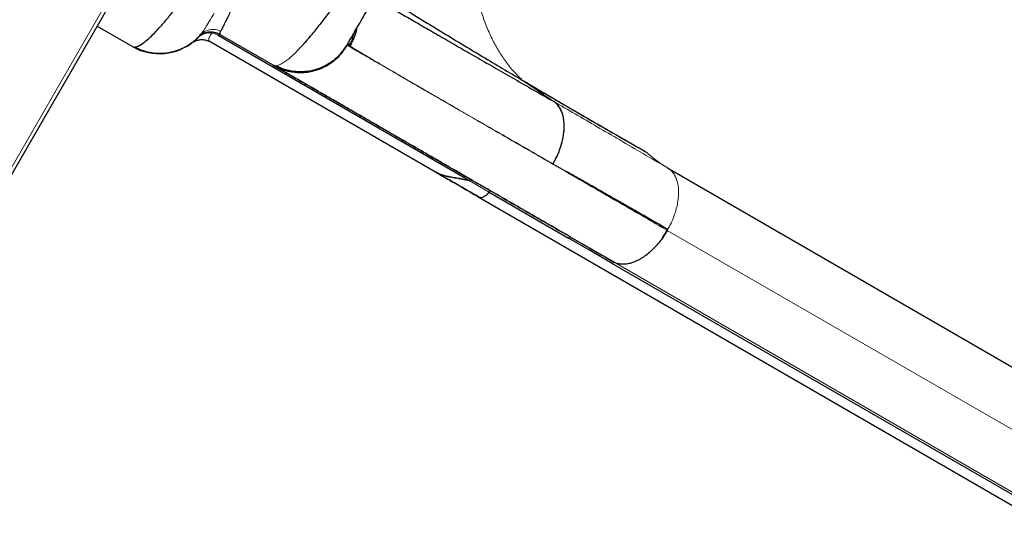
# Model space of a CAD drawing. Extents: x -78 to 544, y -9 to 600.
# Drawn here: x 274 to 301, y 167 to 181 of the extents above; entities that cross this region are included whole.
import ezdxf

# ---------------------------------------------------------------- set-up
doc = ezdxf.new("R2010")
doc.units = 0
doc.header["$LTSCALE"] = 0.125
doc.header["$MEASUREMENT"] = 0
doc.layers.add('CONTOUR', color=7, linetype='CONTINUOUS')

msp = doc.modelspace()

# ---------------------------------------------------------------- linework, layer by layer
at = {"layer": 'CONTOUR', "lineweight": 18}
for p, q in [((268.23201, 167.28499), (277.42633, 183.21001)), ((283.09739, 180.32518), (283.10097, 180.34915)), ((283.17729, 180.30651), (283.14401, 180.32773)), ((288.81464, 178.76984), (287.93535, 179.36619)), ((289.18404, 176.82765), (288.79236, 177.05136)), ((287.02217, 176.26702), (286.468, 176.58698)), ((304.19838, 168.14252), (291.95275, 175.21254)), ((291.95305, 175.21237), (291.96729, 175.23703)), ((302.68076, 167.28784), (290.48554, 174.32875))]:
    msp.add_line(p, q, dxfattribs=at)
at = {"layer": 'CONTOUR', "lineweight": 25}
for p, q in [((268.31502, 167.23707), (277.50245, 183.15017)), ((268.31502, 167.23707), (277.50245, 183.15017)), ((276.17792, 180.85601), (277.17254, 180.28176)), ((279.07941, 180.65188), (279.00335, 180.57637)), ((279.0225, 180.59729), (279.0054, 180.57836)), ((279.52439, 180.60432), (286.48416, 176.5861)), ((281.04882, 179.77588), (279.57797, 180.62507)), ((279.60081, 180.71903), (279.59901, 180.71523)), ((278.97137, 180.54253), (278.99634, 180.56255)), ((279.18918, 180.46158), (279.20109, 180.45982)), ((285.54067, 176.82167), (279.32779, 180.40867)), ((283.15484, 180.44224), (283.14807, 180.42923)), ((288.81464, 178.76984), (288.80965, 178.7727)), ((285.58457, 176.79632), (285.54067, 176.82167)), ((285.55313, 176.81571), (285.54121, 176.8226)), ((285.54121, 176.82259), (285.55338, 176.81559)), ((291.95765, 176.94176), (304.15359, 169.90044)), ((286.95281, 176.19141), (287.02174, 176.26749)), ((287.02217, 176.26702), (289.21788, 174.99933)), ((286.73937, 176.13063), (302.35224, 167.11654)), ((291.82178, 175.00984), (291.95275, 175.21254)), ((290.48554, 174.32875), (289.27454, 175.02676)), ((290.46938, 174.33766), (290.49184, 174.32469)), ((290.42952, 174.30101), (290.42982, 174.30084)), ((290.42995, 174.30056), (302.62589, 167.25923)), ((297.92536, 169.67184), (297.90782, 169.68252))]:
    msp.add_line(p, q, dxfattribs=at)
at = {"layer": 'CONTOUR', "lineweight": 25, "flags": 128}
for points in [[(278.78325, 180.38026), (278.78325, 180.38026)], [(290.42995, 174.30056), (289.75118, 174.69185), (289.21788, 174.99933)]]:
    msp.add_lwpolyline(points, dxfattribs=at)
at = {"layer": 'CONTOUR', "lineweight": 25}
for centre, radius, start, end in [((277.90093, 181.59332), 1.5, 240.993959, 309.668462), ((279.07831, 179.9766), 0.5, 59.993345, 126.064185)]:
    msp.add_arc(centre, radius, start, end, dxfattribs=at)
for points, knots in [([(294.09809, 202.23172), (294.10846, 202.20221), (294.12916, 202.14333), (294.13214, 202.01051), (294.11445, 201.84678), (294.07407, 201.64965), (294.01207, 201.42158), (293.92884, 201.16401), (293.82545, 200.87934), (293.701, 200.56454), (293.55496, 200.21884), (293.38712, 199.84175), (293.20054, 199.43968), (292.99681, 199.0152), (292.77756, 198.57084), (292.53685, 198.09415), (292.27374, 197.58343), (291.98709, 197.03678), (291.68596, 196.47106), (291.37242, 195.88949), (291.04846, 195.29524), (290.71493, 194.68931), (290.3606, 194.0511), (289.98482, 193.37971), (289.58865, 192.67733), (289.18594, 191.9684), (288.77837, 191.25575), (288.37983, 190.56335), (287.99255, 189.89459), (287.61853, 189.25245), (287.24609, 188.61684), (286.87512, 187.98762), (286.50558, 187.36498), (286.13869, 186.75122), (285.7645, 186.13014), (285.38559, 185.50694), (285.00344, 184.88524), (284.62978, 184.28493), (284.26524, 183.70785), (283.92715, 183.1818), (283.61593, 182.70681), (283.3307, 182.28054), (283.05653, 181.88084), (282.79355, 181.50876), (282.54238, 181.16578), (282.30517, 180.85602), (282.08203, 180.57886), (281.94748, 180.426), (281.88028, 180.34965)], [0, 0, 0, 0, 0.0200838, 0.04007331, 0.05997267, 0.07987171, 0.09979228, 0.11966212, 0.13942211, 0.15904031, 0.17951804, 0.2000107, 0.2205196, 0.24098927, 0.2613226, 0.2815338, 0.30353541, 0.32558379, 0.34767102, 0.3696774, 0.39155736, 0.41334488, 0.4351517, 0.4592293, 0.48336929, 0.5074402, 0.53150131, 0.55559819, 0.57747382, 0.59925414, 0.62095187, 0.64266853, 0.66449684, 0.68644188, 0.7083787, 0.73242937, 0.75643402, 0.78053728, 0.80481813, 0.82920391, 0.85036734, 0.87149106, 0.89265328, 0.91396244, 0.93542858, 0.95698752, 0.9785161, 1, 1, 1, 1]), ([(277.21373, 180.28149), (277.21617, 180.28089), (277.2425, 180.27445), (277.31281, 180.30106), (277.42576, 180.36357), (277.56145, 180.47025), (277.71675, 180.61507), (277.89206, 180.79883), (278.08615, 181.02026), (278.30142, 181.28266), (278.53777, 181.58724), (278.79515, 181.93474), (279.06911, 182.31865), (279.35882, 182.73729), (279.66348, 183.18899), (279.97748, 183.66478), (280.29928, 184.16133), (280.6273, 184.67537), (280.96576, 185.21297), (281.31381, 185.77245), (281.67063, 186.35212), (282.03533, 186.95017), (282.40705, 187.56479), (282.79089, 188.20416), (283.18612, 188.86711), (283.59188, 189.55221), (284.00093, 190.2471), (284.41209, 190.94959), (284.8241, 191.65745), (285.22947, 192.3577), (285.62702, 193.04808), (286.01575, 193.72662), (286.40076, 194.40219), (286.7809, 195.07293), (287.15504, 195.73701), (287.52204, 196.3926), (287.88078, 197.03782), (288.23565, 197.68094), (288.58493, 198.31944), (288.92682, 198.9507), (289.25423, 199.56236), (289.56373, 200.14757), (289.7547, 200.51589), (289.84836, 200.69652)], [0, 0, 0, 0, 0.00250818, 0.02711234, 0.05170522, 0.07629343, 0.10088215, 0.12547446, 0.15006719, 0.17465406, 0.20039728, 0.22612335, 0.25183356, 0.27752768, 0.30320663, 0.32887122, 0.35335718, 0.37783175, 0.40229451, 0.42674448, 0.45118143, 0.47560745, 0.50002473, 0.52443512, 0.55000106, 0.57556054, 0.60111399, 0.62666282, 0.65220893, 0.67775352, 0.70213676, 0.72652082, 0.7509077, 0.7752988, 0.79969479, 0.82409625, 0.84850419, 0.87292007, 0.89850794, 0.92410681, 0.94971764, 0.97534072, 1, 1, 1, 1]), ([(283.10097, 180.34915), (283.11102, 180.36654), (283.13111, 180.40135), (283.19157, 180.50606), (283.27353, 180.64804), (283.37836, 180.8296), (283.50505, 181.04903), (283.65349, 181.30614), (283.82258, 181.59901), (284.01167, 181.92652), (284.21921, 182.286), (284.44398, 182.67531), (284.68507, 183.09288), (284.94238, 183.53857), (285.21452, 184.00991), (285.50036, 184.505), (285.79813, 185.02076), (286.10664, 185.55511), (286.42486, 186.1063), (286.75233, 186.67349), (287.08749, 187.254), (287.42897, 187.84546), (287.77521, 188.44517), (288.12511, 189.05122), (288.47761, 189.66177), (288.83226, 190.27604), (289.18753, 190.89137), (289.54186, 191.5051), (289.89346, 192.11409), (290.24109, 192.71619), (290.58344, 193.30916), (290.91896, 193.8903), (291.2466, 194.45779), (291.56518, 195.00959), (291.87431, 195.54502), (292.17268, 196.06181), (292.45872, 196.55725), (292.73115, 197.0291), (292.98909, 197.47587), (293.23144, 197.89563), (293.45713, 198.28655), (293.66516, 198.64685), (293.85408, 198.97408), (294.02339, 199.26733), (294.17244, 199.52549), (294.30014, 199.74668), (294.40562, 199.92937), (294.48788, 200.07185), (294.54829, 200.17648), (294.56838, 200.21128), (294.57843, 200.22869)], [0, 0, 0, 0, 0.02083061, 0.04166966, 0.06261215, 0.08329774, 0.1040169, 0.12485987, 0.14568217, 0.16651918, 0.18745678, 0.20816403, 0.22889162, 0.24972085, 0.27056864, 0.29139507, 0.31227883, 0.33303512, 0.35379267, 0.37462781, 0.39547693, 0.41628121, 0.43711588, 0.45790779, 0.47868748, 0.49952948, 0.52047345, 0.54135657, 0.56225468, 0.5831664, 0.60401311, 0.62487033, 0.645686, 0.6664544, 0.68725197, 0.70816717, 0.72898248, 0.74977663, 0.77066048, 0.79147692, 0.81230777, 0.83321457, 0.85399581, 0.87473747, 0.89570207, 0.91656165, 0.93740721, 0.95830659, 0.97913902, 1, 1, 1, 1]), ([(283.92995, 181.78497), (284.11663, 181.67032), (284.50434, 181.4322), (285.08692, 181.07641), (285.67798, 180.71709), (286.26163, 180.36411), (286.83475, 180.01973), (287.39582, 179.68484), (287.75556, 179.47239), (287.93524, 179.36628)], [0, 0, 0, 0, 0.13369453, 0.27766351, 0.42201167, 0.56659708, 0.71124586, 0.85577295, 1, 1, 1, 1]), ([(279.94367, 181.42064), (279.92861, 181.38932), (279.89984, 181.32946), (279.86158, 181.25009), (279.8257, 181.17579), (279.79195, 181.10613), (279.76002, 181.04043), (279.72839, 180.97561), (279.69769, 180.91301), (279.66802, 180.85292), (279.64195, 180.8006), (279.61909, 180.75522), (279.60666, 180.731), (279.60056, 180.71914)], [0, 0, 0, 0, 0.091330059, 0.174538877, 0.249770971, 0.337999905, 0.421381758, 0.499998489, 0.603906549, 0.702709901, 0.802221153, 0.903132318, 1, 1, 1, 1]), ([(283.84279, 181.63402), (283.85181, 181.62876), (283.95955, 181.56582), (284.20271, 181.42447), (284.56169, 181.21615), (284.94549, 180.99402), (285.34366, 180.76398), (285.77035, 180.51787), (286.22401, 180.25658), (286.70085, 179.98229), (287.19891, 179.69613), (287.71637, 179.39915), (288.25267, 179.09165), (288.62768, 178.8769), (288.81464, 178.76984)], [0, 0, 0, 0, 0.00911457, 0.10894069, 0.20884863, 0.29836349, 0.38780785, 0.47711223, 0.56620397, 0.65500892, 0.74188804, 0.82838363, 0.91444183, 1, 1, 1, 1]), ([(277.21275, 180.27959), (277.29215, 180.2429), (277.44464, 180.17241), (277.6792, 180.12022), (277.89082, 180.10347), (278.07126, 180.11346), (278.22122, 180.13825), (278.34794, 180.17134), (278.45945, 180.21049), (278.55841, 180.25383), (278.64725, 180.30036), (278.73111, 180.35103), (278.80867, 180.40434), (278.8915, 180.46921), (278.97273, 180.543), (279.01846, 180.59464), (279.04185, 180.62105)], [0, 0, 0, 0, 0.11983357, 0.23015506, 0.32785356, 0.41075516, 0.47777212, 0.53640075, 0.59053114, 0.64002323, 0.68481709, 0.72813995, 0.77522813, 0.82862649, 0.91235079, 1, 1, 1, 1]), ([(278.97216, 180.54336), (278.99113, 180.56104), (279.02985, 180.59712), (279.09897, 180.6395), (279.17562, 180.67158), (279.25787, 180.69046), (279.34215, 180.69533), (279.42481, 180.68594), (279.50316, 180.66453), (279.55053, 180.64063), (279.57375, 180.62892)], [0, 0, 0, 0, 0.11905187, 0.24299499, 0.37044093, 0.4997323, 0.62906088, 0.75661521, 0.8807288, 1, 1, 1, 1]), ([(279.52109, 180.60207), (279.52636, 180.60733), (279.5372, 180.61814), (279.55344, 180.6257), (279.56763, 180.62872), (279.57459, 180.62627), (279.57797, 180.62507)], [0, 0, 0, 0, 0.2734838, 0.56164801, 0.78629886, 1, 1, 1, 1]), ([(279.57588, 180.6252), (279.5723, 180.62644), (279.56511, 180.62895), (279.55156, 180.62537), (279.53747, 180.61763), (279.52875, 180.60875), (279.52439, 180.60432)], [0, 0, 0, 0, 0.24768419, 0.49789838, 0.7494779, 1, 1, 1, 1]), ([(279.57496, 180.63037), (279.5736, 180.63206), (279.56966, 180.63694), (279.57384, 180.6612), (279.59021, 180.69648), (279.60021, 180.71805)], [0, 0, 0, 0, 0.17032712, 0.49293405, 1, 1, 1, 1]), ([(279.57935, 180.66917), (279.5776, 180.66381), (279.57397, 180.65267), (279.57212, 180.64081), (279.57258, 180.63254), (279.5746, 180.6276), (279.57684, 180.62591), (279.57785, 180.62515)], [0, 0, 0, 0, 0.22671307, 0.47067539, 0.68063643, 0.85697351, 1, 1, 1, 1]), ([(283.17738, 180.30645), (283.21688, 180.38263), (283.29562, 180.53451), (283.33342, 180.70128), (283.35227, 180.7844)], [0, 0, 0, 0, 0.50160411, 1, 1, 1, 1]), ([(283.35219, 180.78428), (283.35195, 180.78189), (283.34325, 180.69601), (283.28984, 180.53136), (283.21486, 180.38141), (283.17738, 180.30645)], [0, 0, 0, 0, 0.01410915, 0.50717787, 1, 1, 1, 1]), ([(277.17266, 180.28198), (277.17759, 180.27956), (277.18839, 180.27429), (277.21094, 180.27223), (277.24029, 180.27553), (277.2731, 180.28503), (277.30093, 180.29643), (277.32033, 180.30556), (277.33421, 180.31256), (277.35249, 180.32238), (277.37441, 180.33508), (277.39864, 180.35032), (277.41608, 180.36182), (277.42535, 180.36828), (277.42728, 180.36963)], [0, 0, 0, 0, 0.10960052, 0.23969764, 0.37954688, 0.52841207, 0.63800271, 0.67989279, 0.72537179, 0.77445798, 0.8535536, 0.92500592, 0.98440413, 1, 1, 1, 1]), ([(279.32736, 180.40892), (279.29614, 180.4245), (279.23246, 180.45628), (279.12551, 180.47742), (279.00926, 180.47588), (278.88993, 180.44671), (278.81831, 180.4021), (278.78325, 180.38026)], [0, 0, 0, 0, 0.181409201, 0.370086191, 0.561868202, 0.785474652, 1, 1, 1, 1]), ([(278.994, 180.56518), (278.98288, 180.55341), (278.94787, 180.51631), (278.89931, 180.47296), (278.86804, 180.44687), (278.85364, 180.43486)], [0, 0, 0, 0, 0.2004723, 0.63164496, 1, 1, 1, 1]), ([(281.04841, 179.77512), (281.10628, 179.74475), (281.22211, 179.68395), (281.40935, 179.62302), (281.6022, 179.58471), (281.79856, 179.57161), (281.99481, 179.5836), (282.18771, 179.62136), (282.37363, 179.6853), (282.54961, 179.77322), (282.71319, 179.88293), (282.86111, 180.01267), (282.99282, 180.15916), (283.0627, 180.26979), (283.09761, 180.32506)], [0, 0, 0, 0, 0.08321098, 0.166535466, 0.249954731, 0.333374892, 0.416703534, 0.499926331, 0.583168419, 0.666542424, 0.750014951, 0.833475361, 0.916813916, 1, 1, 1, 1]), ([(281.04884, 179.77587), (281.12723, 179.73596), (281.28405, 179.65611), (281.54135, 179.59115), (281.80476, 179.56898), (282.06833, 179.59346), (282.32188, 179.66318), (282.55827, 179.7751), (282.77026, 179.92505), (282.95631, 180.10761), (283.05038, 180.25267), (283.09739, 180.32518)], [0, 0, 0, 0, 0.111978689, 0.224019269, 0.336042725, 0.448021683, 0.559954579, 0.669942639, 0.77997212, 0.890016457, 1, 1, 1, 1]), ([(281.12613, 179.76362), (281.20374, 179.72922), (281.35906, 179.66036), (281.60998, 179.60913), (281.86476, 179.59669), (282.1182, 179.62727), (282.36076, 179.70088), (282.58578, 179.81435), (282.78748, 179.96235), (282.96532, 180.13951), (283.05578, 180.2793), (283.10097, 180.34915)], [0, 0, 0, 0, 0.11192702, 0.22400981, 0.33612425, 0.4480766, 0.55989447, 0.6698652, 0.77998557, 0.89006817, 1, 1, 1, 1]), ([(281.88014, 180.34937), (281.89958, 180.37106), (281.9349, 180.41047), (281.98761, 180.47119), (282.03363, 180.52495), (282.06384, 180.56115), (282.07702, 180.57695)], [0, 0, 0, 0, 0.30658447, 0.55687761, 0.80659937, 1, 1, 1, 1]), ([(289.27454, 175.02676), (289.07146, 175.144), (288.66582, 175.3782), (288.08085, 175.71593), (287.51446, 176.04294), (286.96825, 176.3583), (286.44178, 176.66225), (285.89735, 176.97658), (285.34235, 177.29701), (284.78556, 177.61847), (284.26452, 177.91929), (283.77926, 178.19946), (283.35543, 178.44415), (282.98713, 178.65679), (282.66912, 178.8404), (282.37882, 179.008), (282.11624, 179.1596), (281.88138, 179.2952), (281.66268, 179.42146), (281.46653, 179.53471), (281.29999, 179.63087), (281.17439, 179.70338), (281.08612, 179.75434), (281.06128, 179.76869), (281.04884, 179.77587)], [0, 0, 0, 0, 0.04125145, 0.08240178, 0.12350337, 0.16460876, 0.20577047, 0.24704083, 0.29771808, 0.34825514, 0.3987494, 0.4492985, 0.49999977, 0.54225361, 0.58439513, 0.62648055, 0.66856635, 0.71070897, 0.75296465, 0.80246187, 0.85182332, 0.90113962, 0.95050164, 1, 1, 1, 1]), ([(281.10718, 179.74292), (281.11452, 179.73869), (281.13018, 179.72965), (281.18633, 179.69723), (281.26495, 179.65184), (281.36294, 179.59526), (281.4757, 179.53016), (281.6002, 179.45829), (281.73339, 179.38139), (281.87362, 179.30043), (282.01934, 179.2163), (282.16848, 179.13019), (282.31903, 179.04327), (282.46802, 178.95725), (282.61359, 178.87321), (282.7533, 178.79255), (282.88563, 178.71615), (283.01187, 178.64326), (283.1404, 178.56905), (283.28103, 178.48786), (283.44113, 178.39543), (283.6225, 178.29071), (283.82582, 178.17332), (284.05266, 178.04236), (284.30302, 177.89781), (284.57822, 177.73892), (284.87955, 177.56495), (285.21028, 177.374), (285.57456, 177.16369), (285.97476, 176.93263), (286.41333, 176.67942), (286.89002, 176.4042), (287.40678, 176.10585), (287.92334, 175.80762), (288.43342, 175.51312), (288.93062, 175.22606), (289.45658, 174.9224), (289.97023, 174.62584), (290.31487, 174.42686), (290.46938, 174.33766)], [0, 0, 0, 0, 0.03256534, 0.06957664, 0.10502557, 0.13891161, 0.17123408, 0.20145686, 0.23017033, 0.25737417, 0.28306825, 0.30767828, 0.33072326, 0.35220339, 0.37211891, 0.39047004, 0.40697097, 0.42196322, 0.4364114, 0.45232143, 0.47008666, 0.48943205, 0.51035772, 0.53286377, 0.55695021, 0.5821448, 0.6088636, 0.63710633, 0.66687261, 0.69874494, 0.73219584, 0.76722507, 0.80383283, 0.84202011, 0.87313414, 0.90522475, 0.9382921, 0.97233607, 1, 1, 1, 1]), ([(287.93524, 179.36628), (288.32428, 179.13781), (289.10301, 178.68051), (290.24493, 178.01952), (290.98727, 177.59606), (291.35825, 177.38443)], [0, 0, 0, 0, 0.33308257, 0.66670909, 1, 1, 1, 1]), ([(287.93535, 179.36619), (288.2624, 179.17407), (288.91649, 178.78984), (289.81061, 178.27099), (290.6251, 177.80204), (291.11387, 177.52364), (291.35826, 177.38444)], [0, 0, 0, 0, 0.28001617, 0.56001348, 0.78000734, 1, 1, 1, 1]), ([(288.79278, 177.05111), (288.82321, 177.10709), (288.88409, 177.2191), (288.95874, 177.39298), (289.0195, 177.56772), (289.06399, 177.74129), (289.09197, 177.91078), (289.10283, 178.07353), (289.09605, 178.22674), (289.07209, 178.36812), (289.03152, 178.49566), (288.97449, 178.6066), (288.90331, 178.70103), (288.8442, 178.7469), (288.81464, 178.76984)], [0, 0, 0, 0, 0.08257237, 0.16519927, 0.24795626, 0.33086597, 0.41393781, 0.49716845, 0.58058947, 0.66421704, 0.7480124, 0.8319379, 0.91594932, 1, 1, 1, 1]), ([(288.7928, 177.0511), (288.8236, 177.10753), (288.8852, 177.22037), (288.95987, 177.39587), (289.02046, 177.57202), (289.06502, 177.74665), (289.09311, 177.91675), (289.10383, 178.0795), (289.09639, 178.23189), (289.07163, 178.37189), (289.03052, 178.49791), (288.9736, 178.60765), (288.90289, 178.7013), (288.84404, 178.74701), (288.81464, 178.76984)], [0, 0, 0, 0, 0.08330944, 0.16661411, 0.24997569, 0.33335377, 0.41667711, 0.49991461, 0.5831496, 0.66650197, 0.7499627, 0.83343584, 0.91680505, 1, 1, 1, 1]), ([(286.7248, 176.13965), (286.52916, 176.25238), (286.13844, 176.4775), (285.73981, 176.70719), (285.54079, 176.82187)], [0, 0, 0, 0, 0.50073393, 1, 1, 1, 1]), ([(285.54079, 176.82187), (285.56913, 176.80701), (285.62818, 176.77604), (285.72572, 176.73947), (285.83262, 176.70864), (285.96312, 176.683), (286.11725, 176.65954), (286.29341, 176.62961), (286.40793, 176.60165), (286.468, 176.58698)], [0, 0, 0, 0, 0.09614817, 0.20027861, 0.31072201, 0.42793914, 0.59904086, 0.7897032, 1, 1, 1, 1]), ([(286.46756, 176.58783), (286.41989, 176.59933), (286.32387, 176.6225), (286.17193, 176.64876), (286.02865, 176.67173), (285.894, 176.69585), (285.77227, 176.72545), (285.65137, 176.76544), (285.57788, 176.80357), (285.54121, 176.8226)], [0, 0, 0, 0, 0.16732928, 0.33708313, 0.50088391, 0.6206532, 0.75143416, 0.87594802, 1, 1, 1, 1]), ([(285.59139, 176.79539), (285.78251, 176.68505), (286.17855, 176.45639), (286.56023, 176.23602), (286.75773, 176.122)], [0, 0, 0, 0, 0.48255326, 1, 1, 1, 1]), ([(291.96728, 175.23702), (291.8329, 175.31387), (291.57088, 175.46373), (291.19603, 175.67805), (290.84649, 175.87788), (290.56597, 176.03821), (290.32642, 176.17511), (290.12395, 176.29081), (289.91923, 176.40778), (289.77124, 176.49233), (289.67586, 176.54682), (289.62378, 176.57657), (289.5735, 176.60528), (289.50465, 176.64461), (289.41498, 176.69583), (289.31661, 176.752), (289.23929, 176.79614), (289.19884, 176.81921), (289.18404, 176.82765)], [0, 0, 0, 0, 0.13597943, 0.26513923, 0.38747868, 0.50299758, 0.56470966, 0.64660731, 0.72438498, 0.79132831, 0.8123145, 0.83195835, 0.85025987, 0.86937589, 0.91035717, 0.95287735, 0.98275826, 1, 1, 1, 1]), ([(286.48415, 176.58611), (286.48844, 176.59057), (286.49705, 176.59951), (286.51096, 176.60736), (286.52433, 176.61104), (286.53141, 176.6086), (286.53492, 176.60739)], [0, 0, 0, 0, 0.25052202, 0.50210128, 0.75231543, 1, 1, 1, 1]), ([(287.02217, 176.26702), (287.00479, 176.24532), (286.96892, 176.20052), (286.90632, 176.14959), (286.83917, 176.11734), (286.78776, 176.11059), (286.76449, 176.12211), (286.75918, 176.12474)], [0, 0, 0, 0, 0.21168762, 0.4369314, 0.66267912, 0.92313801, 1, 1, 1, 1]), ([(286.72958, 176.13758), (286.73244, 176.13452), (286.73531, 176.13146), (286.73936, 176.13064), (286.73937, 176.13064)], [0, 0, 0, 0, 0.99719402, 1, 1, 1, 1]), ([(291.95354, 175.21208), (291.9204, 175.15753), (291.85406, 175.04833), (291.74046, 174.89632), (291.61917, 174.75563), (291.4911, 174.62911), (291.3586, 174.51879), (291.22365, 174.42688), (291.08845, 174.35585), (290.95528, 174.30624), (290.82608, 174.27797), (290.70316, 174.27179), (290.58745, 174.28585), (290.51923, 174.31397), (290.48514, 174.32802)], [0, 0, 0, 0, 0.08317049, 0.16649739, 0.24995243, 0.33343027, 0.41682007, 0.50007679, 0.58328961, 0.66659451, 0.74999842, 0.83342205, 0.9167699, 1, 1, 1, 1])]:
    msp.add_open_spline(points, degree=3, knots=knots, dxfattribs=at)
at = {"layer": 'CONTOUR', "lineweight": 18}
for points, knots in [([(287.26121, 187.55489), (287.23983, 187.49619), (287.15198, 187.25498), (287.02284, 186.82928), (286.8715, 186.27858), (286.74551, 185.72716), (286.64382, 185.17826), (286.56854, 184.63522), (286.51995, 184.10122), (286.49865, 183.57946), (286.50526, 183.07328), (286.53945, 182.58549), (286.60062, 182.11865), (286.68835, 181.67544), (286.80169, 181.258), (286.93904, 180.8678), (287.09906, 180.50638), (287.28016, 180.1748), (287.48074, 179.87409), (287.69714, 179.60198), (287.85635, 179.44438), (287.93524, 179.36628)], [0, 0, 0, 0, 0.0172938, 0.0710742, 0.12549958, 0.18046523, 0.23587473, 0.29163745, 0.34764291, 0.40377745, 0.45993387, 0.51600772, 0.57188755, 0.62745899, 0.68262399, 0.73729124, 0.79135753, 0.84472974, 0.89734505, 0.94912874, 1, 1, 1, 1]), ([(279.4126, 181.21162), (279.36748, 181.13387), (279.27748, 180.97877), (279.17045, 180.8053), (279.08979, 180.68232), (279.05547, 180.63945), (279.0412, 180.62164)], [0, 0, 0, 0, 0.27062924, 0.53987045, 0.80875884, 1, 1, 1, 1]), ([(278.99634, 180.56255), (279.01427, 180.57818), (279.05825, 180.61652), (279.14134, 180.65204), (279.24025, 180.67322), (279.31024, 180.66649), (279.34522, 180.66313)], [0, 0, 0, 0, 0.18682251, 0.458415, 0.72937724, 1, 1, 1, 1]), ([(279.0225, 180.59729), (279.05995, 180.63248), (279.13683, 180.70471), (279.28908, 180.76033), (279.45121, 180.77039), (279.55137, 180.73514), (279.60017, 180.71797)], [0, 0, 0, 0, 0.24359316, 0.5, 0.75640684, 1, 1, 1, 1]), ([(279.29349, 180.5699), (279.30051, 180.58371), (279.31472, 180.61166), (279.33497, 180.64584), (279.34522, 180.66313)], [0, 0, 0, 0, 0.49432024, 1, 1, 1, 1]), ([(279.36922, 180.69036), (279.36711, 180.69009), (279.36285, 180.68954), (279.35644, 180.68373), (279.35032, 180.67531), (279.34693, 180.66716), (279.34525, 180.66314)], [0, 0, 0, 0, 0.24642779, 0.50008624, 0.75369963, 1, 1, 1, 1]), ([(279.34525, 180.66314), (279.3647, 180.65949), (279.40826, 180.65129), (279.46745, 180.63132), (279.50417, 180.61131), (279.5211, 180.60208)], [0, 0, 0, 0, 0.30308572, 0.67885326, 1, 1, 1, 1]), ([(283.14433, 180.32755), (283.18529, 180.4032), (283.24238, 180.50862), (283.2708, 180.62448), (283.27883, 180.65721)], [0, 0, 0, 0, 0.71755457, 1, 1, 1, 1]), ([(279.32836, 180.40959), (279.31512, 180.41835), (279.28911, 180.43557), (279.27041, 180.46959), (279.2686, 180.51076), (279.2853, 180.55045), (279.29349, 180.5699)], [0, 0, 0, 0, 0.26432756, 0.51929615, 0.76439053, 1, 1, 1, 1]), ([(281.12613, 179.76362), (281.15417, 179.7687), (281.21037, 179.77887), (281.31584, 179.83387), (281.4355, 179.91692), (281.57011, 180.03109), (281.71726, 180.17275), (281.82604, 180.29079), (281.88028, 180.34965)], [0, 0, 0, 0, 0.16704866, 0.33475225, 0.50242036, 0.66934848, 0.83510882, 1, 1, 1, 1]), ([(283.09677, 180.32555), (283.108, 180.31906), (283.13047, 180.30609), (283.20876, 180.26089), (283.31931, 180.19706), (283.46508, 180.1129), (283.64491, 180.00907), (283.85876, 179.88561), (284.10627, 179.74271), (284.38719, 179.58052), (284.70123, 179.39921), (285.04807, 179.19896), (285.42687, 178.98026), (285.83682, 178.74358), (286.27712, 178.48937), (286.76225, 178.20928), (287.29478, 177.90182), (287.87713, 177.5656), (288.49197, 177.21062), (288.93773, 176.95327), (289.18281, 176.81177), (289.21619, 176.7925), (289.24339, 176.77679), (289.27065, 176.76105), (289.29795, 176.74529), (289.35918, 176.70994), (289.48872, 176.63515), (289.74994, 176.48434), (290.16433, 176.24509), (290.70723, 175.93164), (291.31911, 175.57837), (291.74174, 175.33437), (291.95305, 175.21237)], [0, 0, 0, 0, 0.04406521, 0.08813305, 0.13220337, 0.17627517, 0.22034706, 0.26441759, 0.30848564, 0.35255082, 0.39661388, 0.44067697, 0.48474193, 0.5288094, 0.57287896, 0.61694957, 0.66532043, 0.71368945, 0.76205585, 0.81042026, 0.81375842, 0.81573591, 0.8177134, 0.8196909, 0.8216684, 0.8236459, 0.8329684, 0.8496158, 0.87934346, 0.91956037, 0.95977945, 1, 1, 1, 1]), ([(283.14433, 180.32755), (283.13752, 180.33505), (283.1239, 180.35006), (283.12757, 180.38565), (283.14413, 180.41831), (283.15046, 180.4308)], [0, 0, 0, 0, 0.38177139, 0.76355022, 1, 1, 1, 1]), ([(284.67478, 179.42113), (284.57546, 179.47888), (284.3772, 179.59414), (284.11698, 179.74607), (283.88477, 179.88218), (283.68279, 180.00122), (283.50998, 180.10378), (283.36759, 180.18916), (283.25304, 180.25881), (283.20263, 180.29055), (283.17738, 180.30645)], [0, 0, 0, 0, 0.12548523, 0.25045569, 0.37502302, 0.49946404, 0.62401847, 0.74889064, 0.87421731, 1, 1, 1, 1]), ([(281.04884, 179.77587), (281.05888, 179.77139), (281.07898, 179.76242), (281.11041, 179.76322), (281.12613, 179.76362)], [0, 0, 0, 0, 0.4999949, 1, 1, 1, 1]), ([(288.79278, 177.05111), (288.57647, 177.175), (288.14486, 177.4222), (287.54054, 177.76881), (286.9703, 178.09626), (286.43685, 178.40303), (285.93897, 178.6898), (285.478, 178.95584), (285.05149, 179.20251), (284.80041, 179.34822), (284.67478, 179.42113)], [0, 0, 0, 0, 0.12563125, 0.25066953, 0.37518993, 0.49954518, 0.62400494, 0.74879283, 0.87430447, 1, 1, 1, 1]), ([(288.81464, 178.76984), (289.01078, 178.65699), (289.40297, 178.43133), (290.00941, 178.07743), (290.63442, 177.71177), (291.27979, 177.33437), (291.73175, 177.0726), (291.95765, 176.94176)], [0, 0, 0, 0, 0.20020476, 0.40032856, 0.6003473, 0.80023716, 1, 1, 1, 1]), ([(291.35825, 177.38443), (291.45378, 177.30084), (291.64252, 177.13568), (291.85346, 177.00587), (291.95765, 176.94176)], [0, 0, 0, 0, 0.50609095, 1, 1, 1, 1]), ([(291.95765, 176.94176), (291.98845, 176.92104), (292.05008, 176.87958), (292.12477, 176.79045), (292.18539, 176.68414), (292.2299, 176.56052), (292.25774, 176.42206), (292.26794, 176.27052), (292.25954, 176.10795), (292.23335, 175.93753), (292.19039, 175.76216), (292.13124, 175.58497), (292.05795, 175.40823), (291.9972, 175.29424), (291.96684, 175.23728)], [0, 0, 0, 0, 0.0832605, 0.16661399, 0.25004856, 0.33347553, 0.41680237, 0.50000572, 0.58319661, 0.66650416, 0.74992136, 0.83336128, 0.91673009, 1, 1, 1, 1]), ([(287.07882, 176.29445), (287.07482, 176.29574), (287.06672, 176.29833), (287.0514, 176.29319), (287.03573, 176.28333), (287.02665, 176.27241), (287.02217, 176.26702)], [0, 0, 0, 0, 0.24699454, 0.5, 0.75300546, 1, 1, 1, 1]), ([(289.21788, 174.99933), (289.22295, 175.00531), (289.23323, 175.01744), (289.24964, 175.02666), (289.26404, 175.03042), (289.27106, 175.02797), (289.27454, 175.02676)], [0, 0, 0, 0, 0.27672738, 0.56043821, 0.78265367, 1, 1, 1, 1]), ([(290.48554, 174.32875), (290.481, 174.32983), (290.47181, 174.332), (290.45594, 174.32518), (290.44144, 174.31474), (290.43375, 174.30525), (290.42995, 174.30056)], [0, 0, 0, 0, 0.27704135, 0.56036229, 0.78236965, 1, 1, 1, 1])]:
    msp.add_open_spline(points, degree=3, knots=knots, dxfattribs=at)
at = {"layer": 'CONTOUR', "lineweight": 25}
msp.add_open_spline([(279.57797, 180.62507), (279.52774, 180.648), (279.42727, 180.69387), (279.25936, 180.6955), (279.09801, 180.64899), (279.01348, 180.57791), (278.97121, 180.54237)], degree=3, dxfattribs=at)

doc.saveas('drawing.dxf')
